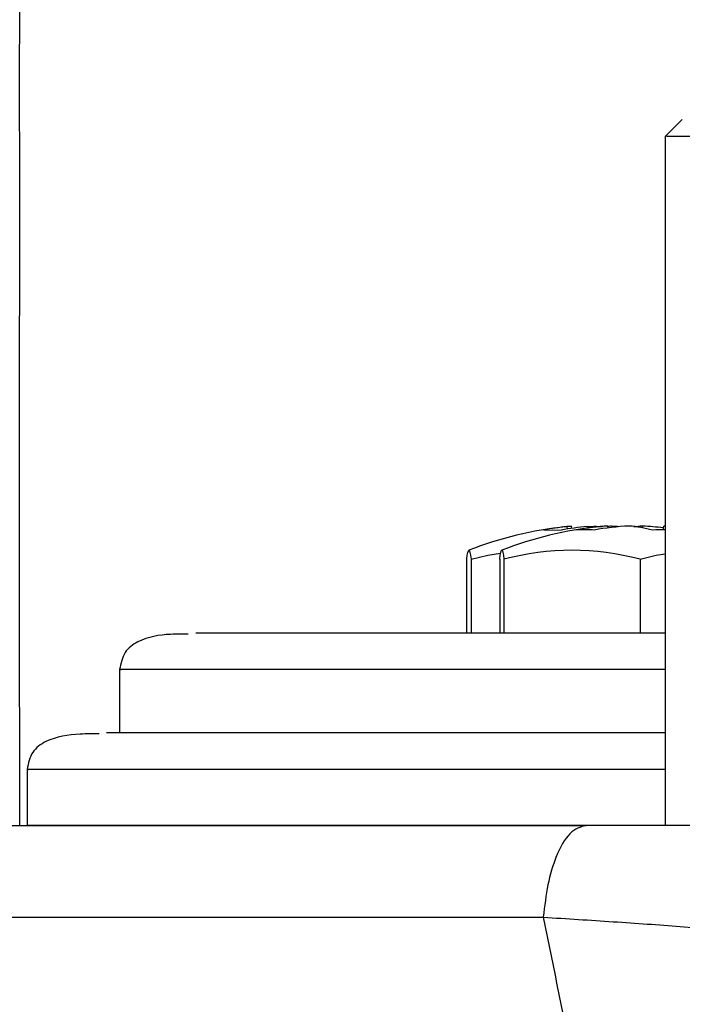
# Model space of a CAD drawing. Units: millimetres. Extents: x -4 to 213, y 0 to 297.
# Drawn here: x 143 to 148, y 174 to 182 of the extents above; entities that cross this region are included whole.
import ezdxf

# ---------------------------------------------------------------- set-up
doc = ezdxf.new("R2010")
doc.units = ezdxf.units.MM

msp = doc.modelspace()

# ---------------------------------------------------------------- linework, layer by layer
at = {"color": 7, "linetype": 'Continuous', "lineweight": 25}
for p, q in [((148.3421, 181.2952), (148.2012, 181.1543)), ((148.202, 181.1552), (148.202, 175.4952)), ((147.2057, 177.9217), (147.2756, 177.9245)), ((147.2756, 177.9245), (147.3483, 177.9217)), ((147.4355, 177.9354), (147.4336, 177.952)), ((147.7325, 177.939), (147.7308, 177.9549)), ((147.9455, 177.952), (147.9454, 177.9508)), ((148.0145, 177.9403), (148.0149, 177.9549)), ((148.1862, 177.9244), (148.1896, 177.9549)), ((148.202, 177.9533), (148.1896, 177.9549)), ((146.5724, 177.0752), (146.5724, 177.682)), ((146.6076, 177.682), (146.6076, 177.0752)), ((146.843, 177.682), (146.843, 177.0752)), ((146.8782, 177.682), (146.8782, 177.0752)), ((147.9954, 177.682), (147.9954, 177.0752)), ((143.722, 176.7752), (143.722, 176.2552)), ((142.962, 175.9552), (142.962, 175.4952)), ((143.942, 175.4952), (143.942, 175.4952))]:
    msp.add_line(p, q, dxfattribs=at)
at = {"color": 8, "linetype": 'Continuous', "lineweight": 25}
for p, q in [((147.3937, 177.9495), (147.3959, 177.9296)), ((147.8189, 177.9485), (147.8189, 177.9495)), ((147.9558, 177.9495), (147.9558, 177.9495)), ((143.7255, 176.7752), (143.7343, 176.7752)), ((142.9658, 175.9552), (142.9753, 175.9552))]:
    msp.add_line(p, q, dxfattribs=at)
at = {"color": 7, "linetype": 'Continuous', "lineweight": 25, "flags": 128}
for points in [[(146.5724, 177.682), (146.5768, 177.714), (146.5811, 177.7369), (146.5856, 177.7506), (146.59, 177.7552), (146.5945, 177.7506), (146.5989, 177.7369), (146.6033, 177.714), (146.6076, 177.682)], [(146.843, 177.682), (146.8473, 177.714), (146.8517, 177.7369), (146.8562, 177.7506), (146.8606, 177.7552), (146.865, 177.7506), (146.8695, 177.7369), (146.8739, 177.714), (146.8782, 177.682)], [(146.6076, 177.682), (146.7457, 177.714), (146.8507, 177.7321)], [(147.9954, 177.682), (148.1291, 177.714), (148.202, 177.7275)], [(142.902, 175.4952), (142.902, 175.5952), (142.902, 175.6952)], [(148.202, 175.4952), (148.0678, 175.4952), (147.4406, 175.4952), (146.8427, 175.4952), (146.2777, 175.4952), (145.7486, 175.4952), (145.2583, 175.4952), (144.8097, 175.4952), (144.4052, 175.4952), (144.0472, 175.4952), (143.7375, 175.4952), (143.478, 175.4952), (143.27, 175.4952), (143.1148, 175.4952), (143.0132, 175.4952), (142.9658, 175.4952), (142.9728, 175.4952), (143.0343, 175.4952), (143.1498, 175.4952), (143.3187, 175.4952), (143.5401, 175.4952), (143.8128, 175.4952), (143.942, 175.4952)]]:
    msp.add_lwpolyline(points, dxfattribs=at)
at = {"color": 7, "linetype": 'Continuous', "lineweight": 25}
for centre, radius, start, end in [((147.6896, 174.9642), 3, 95.78166, 111.51887), ((147.9602, 174.9642), 3, 95.78166, 111.51887), ((147.5807, 176.0395), 1.9192, 95.59286, 101.26639), ((147.774, 175.5022), 2.4567, 94.98964, 99.97788), ((147.8514, 176.0388), 1.9199, 93.60228, 101.26562), ((147.5476, 177.0345), 0.8901, 85.40707, 94.59302), ((148.0436, 175.5089), 2.4499, 93.23178, 99.98331), ((147.8084, 176.817), 1.142, 75.30869, 85.12147), ((148.1081, 176.8481), 1.1107, 94.81514, 98.44775), ((147.8777, 175.5194), 2.4394, 82.69594, 86.77599), ((148.2153, 175.516), 2.4086, 90.31598, 92.79249), ((147.4368, 175.5863), 2.1688, 75.07508, 104.92495)]:
    msp.add_arc(centre, radius, start, end, dxfattribs=at)
for points, knots in [([(142.902, 175.6952), (142.9014, 177.1875), (142.9006, 178.975), (142.903, 181.0567), (142.8983, 181.9445), (142.9159, 182.8319), (142.8495, 183.7422), (143.0673, 184.3101), (143.1766, 184.5951)], [0, 0, 0, 0, 0.500793, 0.599857, 0.698834, 0.798437, 0.898845, 1, 1, 1, 1]), ([(149.8754, 181.1552), (149.7745, 181.1552), (149.4838, 181.1552), (149.0638, 181.1552), (148.6649, 181.1552), (148.3825, 181.1552), (148.2223, 181.1552), (148.2158, 181.1552), (148.2129, 181.1552)], [0, 0, 0, 0, 0.09921, 0.285665, 0.477527, 0.663983, 0.855845, 1, 1, 1, 1]), ([(147.4323, 177.9519), (147.4324, 177.9521), (147.4326, 177.9526), (147.4202, 177.9519), (147.4046, 177.9506), (147.3947, 177.9496), (147.3937, 177.9495)], [0, 0, 0, 0, 0.229093, 0.59265, 0.956207, 1, 1, 1, 1]), ([(147.5603, 177.9495), (147.5708, 177.9503), (147.5919, 177.9519), (147.6264, 177.9526), (147.658, 177.952), (147.6764, 177.9506), (147.684, 177.9496), (147.6849, 177.9495)], [0, 0, 0, 0, 0.242693, 0.485387, 0.728077, 0.970766, 1, 1, 1, 1]), ([(147.8189, 177.9495), (147.8084, 177.9503), (147.7873, 177.9518), (147.7558, 177.9526), (147.7383, 177.9521), (147.7311, 177.9519)], [0, 0, 0, 0, 0.368933, 0.737867, 1, 1, 1, 1]), ([(147.9558, 177.9495), (147.9513, 177.9504), (147.9451, 177.9515), (147.9465, 177.9518), (147.9468, 177.9519)], [0, 0, 0, 0, 0.729999, 1, 1, 1, 1]), ([(144.2842, 177.0671), (144.236, 177.0672), (144.0939, 177.0674), (143.9127, 177.039), (143.7535, 176.9265), (143.7325, 176.8254), (143.7221, 176.7752)], [0, 0, 0, 0, 0.2071326, 0.6104788, 0.8066916, 1, 1, 1, 1]), ([(148.202, 177.0752), (148.1865, 177.0752), (147.9088, 177.0752), (147.4117, 177.0752), (146.7256, 177.0752), (146.1073, 177.0752), (145.5631, 177.0752), (145.0935, 177.0752), (144.682, 177.0752), (144.4277, 177.0752), (144.3488, 177.0752), (144.3486, 177.0752)], [0, 0, 0, 0, 0.008141, 0.145652, 0.283147, 0.420659, 0.558154, 0.6928, 0.82743, 0.999659, 1, 1, 1, 1]), ([(143.5542, 176.2471), (143.5017, 176.2472), (143.3473, 176.2474), (143.1585, 176.2194), (142.9943, 176.1069), (142.9727, 176.0055), (142.9621, 175.9552)], [0, 0, 0, 0, 0.208184, 0.611946, 0.807709, 1, 1, 1, 1]), ([(148.202, 176.2552), (148.0526, 176.2552), (147.6159, 176.2552), (146.9466, 176.2552), (146.2028, 176.2552), (145.5298, 176.2552), (144.9381, 176.2552), (144.4274, 176.2552), (143.9795, 176.2552), (143.7016, 176.2552), (143.6148, 176.2552), (143.6134, 176.2552)], [0, 0, 0, 0, 0.067147, 0.196146, 0.32513, 0.454128, 0.583112, 0.709423, 0.835719, 0.997286, 1, 1, 1, 1]), ([(138.9793, 175.4952), (138.9781, 175.4952), (138.9756, 175.4952), (139.11, 175.4952), (139.4005, 175.4952), (139.9114, 175.4952), (140.6049, 175.4952), (141.4699, 175.4952), (142.4884, 175.4952), (143.6312, 175.4952), (144.8716, 175.4952), (146.1745, 175.4952), (147.0971, 175.4952), (147.553, 175.4952)], [0, 0, 0, 0, 0.0633242, 0.1341337, 0.231477, 0.3296827, 0.4285774, 0.5274776, 0.6256833, 0.7230211, 0.8173927, 0.9097658, 1, 1, 1, 1]), ([(147.553, 175.4952), (147.5074, 175.4818), (147.4163, 175.4551), (147.308, 175.2612), (147.2335, 175.0154), (147.212, 174.8324), (147.2013, 174.741)], [0, 0, 0, 0, 0.279747, 0.559404, 0.779759, 1, 1, 1, 1]), ([(148.7341, 175.4952), (148.5426, 175.4952), (148.1609, 175.4952), (147.7551, 175.4952), (147.553, 175.4952)], [0, 0, 0, 0, 0.501943, 1, 1, 1, 1]), ([(147.2013, 174.741), (147.2863, 174.317), (147.4543, 173.4788), (147.7341, 172.2319), (148.0419, 170.9569), (148.3749, 169.6816), (148.7246, 168.4382), (149.0585, 167.3282), (149.3733, 166.3439), (149.6878, 165.415), (150.0104, 164.5214), (150.32, 163.7257), (150.596, 163.0676), (150.85, 162.5053), (151.1218, 161.9576), (151.4259, 161.4193), (151.7091, 161.0055), (151.9661, 160.7169), (152.1356, 160.5659), (152.2878, 160.4644), (152.4157, 160.401), (152.5533, 160.3555), (152.6521, 160.3493), (152.702, 160.3462)], [0, 0, 0, 0, 0.084054, 0.166183, 0.247241, 0.336959, 0.419362, 0.494425, 0.55804, 0.615915, 0.680479, 0.737866, 0.777133, 0.815009, 0.854008, 0.892017, 0.931035, 0.947634, 0.964197, 0.973276, 0.98166, 0.990738, 1, 1, 1, 1]), ([(147.2013, 174.741), (147.3944, 174.7287), (147.7807, 174.7042), (148.5164, 174.6521), (149.0095, 174.6107), (149.3383, 174.5831)], [0, 0, 0, 0, 0.249467, 0.499395, 1, 1, 1, 1])]:
    msp.add_open_spline(points, degree=3, knots=knots, dxfattribs=at)
at = {"color": 8, "linetype": 'Continuous', "lineweight": 25}
for points, knots in [([(148.202, 176.7752), (147.9422, 176.7752), (147.3456, 176.7752), (146.5147, 176.7752), (145.7117, 176.7752), (145.031, 176.7752), (144.4801, 176.7752), (144.0731, 176.7752), (143.8026, 176.7752), (143.7512, 176.7752), (143.7255, 176.7752)], [0, 0, 0, 0, 0.099254, 0.227932, 0.35661, 0.485288, 0.613966, 0.742644, 0.871322, 1, 1, 1, 1]), ([(148.202, 175.9552), (148.1572, 175.9552), (147.7252, 175.9552), (146.9775, 175.9552), (145.9881, 175.9552), (145.1208, 175.9552), (144.3816, 175.9552), (143.7843, 175.9552), (143.3427, 175.9552), (143.0494, 175.9552), (142.9937, 175.9552), (142.9658, 175.9552)], [0, 0, 0, 0, 0.0142835, 0.1374981, 0.2607127, 0.3839272, 0.5071418, 0.6303563, 0.7535709, 0.8767854, 1, 1, 1, 1]), ([(138.0554, 174.741), (138.0495, 174.741), (138.0254, 174.741), (138.1808, 174.741), (138.5217, 174.741), (139.0631, 174.741), (139.7808, 174.741), (140.6697, 174.741), (141.7171, 174.741), (142.909, 174.741), (144.2314, 174.741), (145.6602, 174.741), (146.6876, 174.741), (147.2013, 174.741)], [0, 0, 0, 0, 0.031673, 0.128506, 0.225339, 0.322171, 0.419004, 0.515837, 0.612669, 0.709502, 0.806335, 0.903167, 1, 1, 1, 1])]:
    msp.add_open_spline(points, degree=3, knots=knots, dxfattribs=at)

doc.saveas('drawing.dxf')
